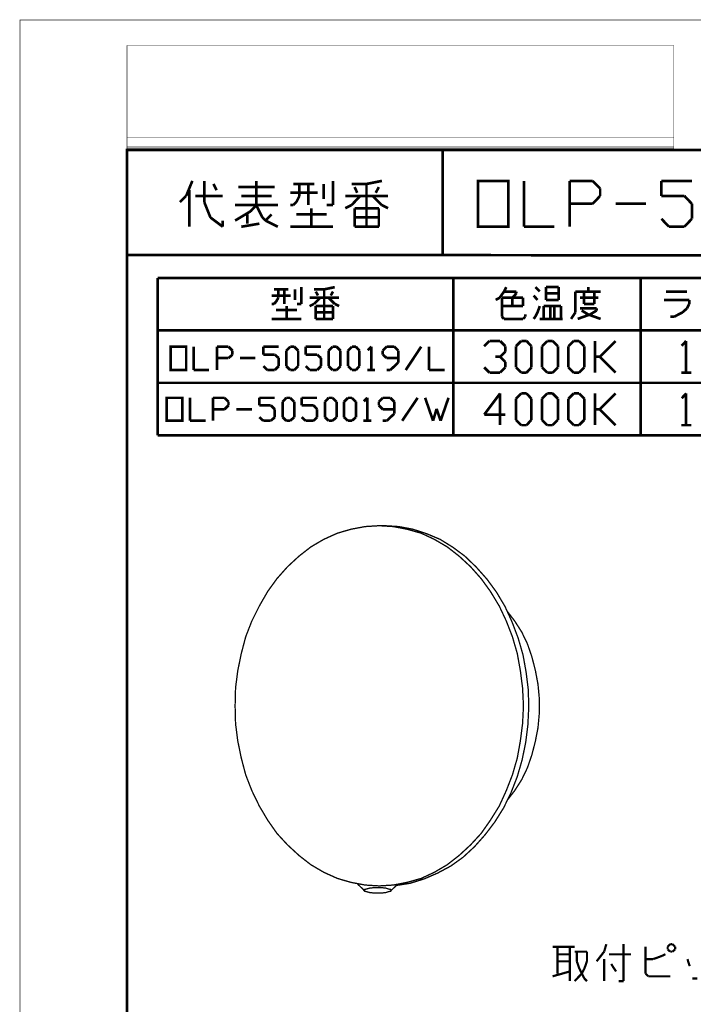
# Model space of a CAD drawing. Extents: x 3 to 207, y 7 to 290.
# Drawn here: x 3 to 68, y 196 to 290 of the extents above; entities that cross this region are included whole.
import ezdxf

# ---------------------------------------------------------------- set-up
doc = ezdxf.new("R2010")
doc.units = 0
doc.layers.add('LAYER_1', color=7, linetype='CONTINUOUS')

# ---------------------------------------------------------------- blocks, each defined once
blk = doc.blocks.new('AIGNBL01010002')
at = {"layer": 'LAYER_1', "const_width": 0.05}
blk.add_lwpolyline([(3.175, 6.7169), (206.756, 6.7169), (206.756, 290.2656), (3.175, 290.2656)], close=True, dxfattribs=at)
at = {"layer": 'LAYER_1', "const_width": 0.2117}
for points in [[(56.4303, 201.2809), (54.3137, 201.2809)], [(54.7793, 201.2809), (54.7793, 198.6986)], [(54.7793, 200.5612), (55.9647, 200.5612)], [(56.642, 199.8839), (56.642, 200.8152)], [(55.9647, 199.8839), (54.7793, 199.8839)], [(56.896, 199.1642), (56.642, 199.8839)], [(57.6157, 199.8839), (57.3617, 199.1642)], [(54.3137, 198.4446), (55.9647, 198.9102)], [(57.1077, 198.6986), (56.4303, 197.9789)], [(57.3617, 198.2329), (56.896, 199.1642)], [(57.3617, 199.1642), (57.1077, 198.6986)], [(57.6157, 197.9789), (57.3617, 198.2329)]]:
    blk.add_lwpolyline(points, dxfattribs=at)
blk = doc.blocks.new('AIGNBL01010003')
at = {"layer": 'LAYER_1', "const_width": 0.05}
blk.add_lwpolyline([(3.175, 6.7169), (206.756, 6.7169), (206.756, 290.2656), (3.175, 290.2656)], close=True, dxfattribs=at)
at = {"layer": 'LAYER_1', "const_width": 0.2117}
for points in [[(55.9647, 197.9789), (55.9647, 201.2809)], [(59.2667, 200.8152), (59.4783, 201.5349)], [(61.1293, 197.9789), (61.1293, 201.5349)], [(63.246, 198.6986), (63.246, 201.2809)], [(65.6167, 201.5349), (65.3627, 201.2809)], [(65.3627, 201.2809), (65.3627, 201.0269)], [(65.8283, 201.5349), (65.6167, 201.5349)], [(66.0823, 201.2809), (65.8283, 201.5349)], [(66.0823, 201.0269), (66.0823, 201.2809)], [(56.4303, 200.8152), (57.6157, 200.8152)], [(57.6157, 200.8152), (57.6157, 199.8839)], [(58.547, 199.8839), (59.2667, 200.8152)], [(61.849, 200.5612), (59.7323, 200.5612)], [(63.9657, 200.0956), (64.6853, 200.3495)], [(64.6853, 200.3495), (65.151, 200.5612)], [(65.3627, 201.0269), (65.6167, 200.8152)], [(65.6167, 200.8152), (65.8283, 200.8152)], [(65.8283, 200.8152), (66.0823, 201.0269)], [(59.2667, 197.9789), (59.2667, 200.0956)], [(60.4097, 198.9102), (59.944, 199.6299)], [(63.246, 200.0956), (63.9657, 200.0956)], [(67.4793, 199.4182), (67.2677, 200.0956)], [(63.5, 198.4446), (63.246, 198.6986)], [(65.6167, 198.4446), (63.5, 198.4446)], [(60.6637, 197.9789), (61.1293, 197.9789)], [(67.7333, 198.2329), (68.199, 198.2329)]]:
    blk.add_lwpolyline(points, dxfattribs=at)
blk = doc.blocks.new('AIGNBL01010008')
at = {"layer": 'LAYER_1', "const_width": 0.05}
blk.add_lwpolyline([(3.175, 6.7169), (206.756, 6.7169), (206.756, 290.2656), (3.175, 290.2656)], close=True, dxfattribs=at)
blk = doc.blocks.new('AIGNBL01010009')
at = {"layer": 'LAYER_1', "const_width": 0.05}
blk.add_lwpolyline([(3.175, 6.7169), (206.756, 6.7169), (206.756, 290.2656), (3.175, 290.2656)], close=True, dxfattribs=at)
blk = doc.blocks.new('AIGNBL0101000A')
at = {"layer": 'LAYER_1', "const_width": 0.05}
blk.add_lwpolyline([(3.175, 6.7169), (206.756, 6.7169), (206.756, 290.2656), (3.175, 290.2656)], close=True, dxfattribs=at)
blk = doc.blocks.new('AIGNBL0101000B')
at = {"layer": 'LAYER_1', "const_width": 0.05}
blk.add_lwpolyline([(3.175, 6.7169), (206.756, 6.7169), (206.756, 290.2656), (3.175, 290.2656)], close=True, dxfattribs=at)
blk = doc.blocks.new('AIGNBL01010011')
at = {"layer": 'LAYER_1', "const_width": 0.05}
blk.add_lwpolyline([(3.175, 6.7169), (206.756, 6.7169), (206.756, 290.2656), (3.175, 290.2656)], close=True, dxfattribs=at)
blk = doc.blocks.new('AIGNBL01010013')
at = {"layer": 'LAYER_1', "const_width": 0.05}
blk.add_lwpolyline([(3.175, 6.7169), (206.756, 6.7169), (206.756, 290.2656), (3.175, 290.2656)], close=True, dxfattribs=at)
at = {"layer": 'LAYER_1', "const_width": 0.254}
blk.add_lwpolyline([(13.462, 277.7772), (200.2367, 277.7772), (200.2367, 15.3106), (13.462, 15.3106), (13.462, 277.7772)], dxfattribs=at)
blk = doc.blocks.new('AIGNBL01010014')
at = {"layer": 'LAYER_1', "const_width": 0.05}
blk.add_lwpolyline([(3.175, 6.7169), (206.756, 6.7169), (206.756, 290.2656), (3.175, 290.2656)], close=True, dxfattribs=at)
blk = doc.blocks.new('AIGNBL01010015')
at = {"layer": 'LAYER_1', "const_width": 0.05}
blk.add_lwpolyline([(3.175, 6.7169), (206.756, 6.7169), (206.756, 290.2656), (3.175, 290.2656)], close=True, dxfattribs=at)
blk = doc.blocks.new('AIGNBL01010019')
at = {"layer": 'LAYER_1', "const_width": 0.05}
blk.add_lwpolyline([(3.175, 6.7169), (206.756, 6.7169), (206.756, 290.2656), (3.175, 290.2656)], close=True, dxfattribs=at)
blk = doc.blocks.new('AIGNBL0101001A')
at = {"layer": 'LAYER_1', "const_width": 0.05}
blk.add_lwpolyline([(3.175, 6.7169), (206.756, 6.7169), (206.756, 290.2656), (3.175, 290.2656)], close=True, dxfattribs=at)
blk = doc.blocks.new('AIGNBL0101001B')
at = {"layer": 'LAYER_1', "const_width": 0.05}
blk.add_lwpolyline([(3.175, 6.7169), (206.756, 6.7169), (206.756, 290.2656), (3.175, 290.2656)], close=True, dxfattribs=at)
blk = doc.blocks.new('AIGNBL0101001C')
at = {"layer": 'LAYER_1', "const_width": 0.05}
blk.add_lwpolyline([(3.175, 6.7169), (206.756, 6.7169), (206.756, 290.2656), (3.175, 290.2656)], close=True, dxfattribs=at)
blk = doc.blocks.new('AIGNBL0101001D')
at = {"layer": 'LAYER_1', "const_width": 0.05}
blk.add_lwpolyline([(3.175, 6.7169), (206.756, 6.7169), (206.756, 290.2656), (3.175, 290.2656)], close=True, dxfattribs=at)
blk = doc.blocks.new('AIGNBL0101001E')
at = {"layer": 'LAYER_1', "const_width": 0.05}
blk.add_lwpolyline([(3.175, 6.7169), (206.756, 6.7169), (206.756, 290.2656), (3.175, 290.2656)], close=True, dxfattribs=at)
blk = doc.blocks.new('AIGNBL0101001F')
at = {"layer": 'LAYER_1', "const_width": 0.05}
blk.add_lwpolyline([(3.175, 6.7169), (206.756, 6.7169), (206.756, 290.2656), (3.175, 290.2656)], close=True, dxfattribs=at)
blk = doc.blocks.new('AIGNBL01010020')
at = {"layer": 'LAYER_1', "const_width": 0.05}
blk.add_lwpolyline([(3.175, 6.7169), (206.756, 6.7169), (206.756, 290.2656), (3.175, 290.2656)], close=True, dxfattribs=at)
blk = doc.blocks.new('AIGNBL01010021')
at = {"layer": 'LAYER_1', "const_width": 0.05}
blk.add_lwpolyline([(3.175, 6.7169), (206.756, 6.7169), (206.756, 290.2656), (3.175, 290.2656)], close=True, dxfattribs=at)
blk = doc.blocks.new('AIGNBL01010022')
at = {"layer": 'LAYER_1', "const_width": 0.05}
blk.add_lwpolyline([(3.175, 6.7169), (206.756, 6.7169), (206.756, 290.2656), (3.175, 290.2656)], close=True, dxfattribs=at)
blk = doc.blocks.new('AIGNBL01010023')
at = {"layer": 'LAYER_1', "const_width": 0.05}
blk.add_lwpolyline([(3.175, 6.7169), (206.756, 6.7169), (206.756, 290.2656), (3.175, 290.2656)], close=True, dxfattribs=at)
blk = doc.blocks.new('AIGNBL01010024')
at = {"layer": 'LAYER_1', "const_width": 0.05}
blk.add_lwpolyline([(3.175, 6.7169), (206.756, 6.7169), (206.756, 290.2656), (3.175, 290.2656)], close=True, dxfattribs=at)
blk = doc.blocks.new('AIGNBL01010025')
at = {"layer": 'LAYER_1', "const_width": 0.05}
blk.add_lwpolyline([(3.175, 6.7169), (206.756, 6.7169), (206.756, 290.2656), (3.175, 290.2656)], close=True, dxfattribs=at)
blk = doc.blocks.new('AIGNBL01010026')
at = {"layer": 'LAYER_1', "const_width": 0.05}
blk.add_lwpolyline([(3.175, 6.7169), (206.756, 6.7169), (206.756, 290.2656), (3.175, 290.2656)], close=True, dxfattribs=at)
blk = doc.blocks.new('AIGNBL01010027')
at = {"layer": 'LAYER_1', "const_width": 0.05}
blk.add_lwpolyline([(3.175, 6.7169), (206.756, 6.7169), (206.756, 290.2656), (3.175, 290.2656)], close=True, dxfattribs=at)
blk = doc.blocks.new('AIGNBL01010028')
at = {"layer": 'LAYER_1', "const_width": 0.05}
blk.add_lwpolyline([(3.175, 6.7169), (206.756, 6.7169), (206.756, 290.2656), (3.175, 290.2656)], close=True, dxfattribs=at)
blk = doc.blocks.new('AIGNBL01010029')
at = {"layer": 'LAYER_1', "const_width": 0.05}
blk.add_lwpolyline([(3.175, 6.7169), (206.756, 6.7169), (206.756, 290.2656), (3.175, 290.2656)], close=True, dxfattribs=at)
blk = doc.blocks.new('AIGNBL0101002A')
at = {"layer": 'LAYER_1', "const_width": 0.05}
blk.add_lwpolyline([(3.175, 6.7169), (206.756, 6.7169), (206.756, 290.2656), (3.175, 290.2656)], close=True, dxfattribs=at)
blk = doc.blocks.new('AIGNBL0101002B')
at = {"layer": 'LAYER_1', "const_width": 0.05}
blk.add_lwpolyline([(3.175, 6.7169), (206.756, 6.7169), (206.756, 290.2656), (3.175, 290.2656)], close=True, dxfattribs=at)
blk = doc.blocks.new('AIGNBL0101002C')
at = {"layer": 'LAYER_1', "const_width": 0.05}
blk.add_lwpolyline([(3.175, 6.7169), (206.756, 6.7169), (206.756, 290.2656), (3.175, 290.2656)], close=True, dxfattribs=at)
at = {"layer": 'LAYER_1', "const_width": 0.254}
for points in [[(43.7727, 277.7772), (43.7727, 267.6595)], [(19.1347, 273.3745), (19.7273, 274.8139)], [(20.8703, 272.7819), (20.8703, 274.8139)], [(21.7593, 274.5175), (22.0557, 273.9249)], [(24.13, 274.2212), (27.6437, 274.2212)], [(25.8657, 272.4856), (25.8657, 274.8139)], [(29.4217, 274.5175), (31.4537, 274.5175)], [(30.0143, 273.3745), (30.0143, 274.5175)], [(30.861, 272.4856), (30.861, 274.5175)], [(32.3427, 274.5175), (32.3427, 273.0782)], [(33.2317, 272.4856), (33.2317, 274.8139)], [(35.0097, 274.5175), (36.449, 274.5175)], [(35.56, 273.6709), (35.306, 274.2212)], [(36.449, 274.5175), (37.9307, 274.8139)], [(36.449, 274.5175), (36.449, 270.4112)], [(37.338, 273.6709), (37.6343, 274.2212)], [(47.1593, 274.8139), (50.0803, 274.8139), (50.0803, 270.4112), (47.1593, 270.4112), (47.1593, 274.8139)], [(51.562, 274.8139), (51.562, 270.4112)], [(55.9647, 274.8139), (58.166, 274.8139)], [(55.9647, 270.4112), (55.9647, 274.8139)], [(58.166, 274.8139), (58.8857, 274.0942)], [(58.8857, 274.0942), (58.8857, 273.3745)], [(64.77, 274.8139), (67.691, 274.8139)], [(64.77, 273.3745), (64.77, 274.8139)], [(18.542, 272.7819), (19.1347, 273.3745)], [(19.431, 270.4112), (19.431, 273.9249)], [(20.0237, 273.3745), (22.6483, 273.3745)], [(27.3473, 273.3745), (24.4263, 273.3745)], [(29.1253, 273.6709), (31.75, 273.6709)], [(29.718, 272.7819), (30.0143, 273.3745)], [(34.417, 273.3745), (38.5233, 273.3745)], [(35.0097, 272.4856), (35.8563, 273.3745)], [(37.9307, 272.4856), (37.0417, 273.3745)], [(58.8857, 273.3745), (58.166, 272.6126)], [(66.9713, 273.3745), (64.77, 273.3745)], [(67.691, 272.6126), (66.9713, 273.3745)], [(21.463, 271.3002), (20.8703, 272.7819)], [(23.8337, 272.4856), (27.94, 272.4856)], [(25.8657, 272.4856), (25.3153, 271.8929)], [(26.4583, 271.3002), (25.8657, 272.4856)], [(29.1253, 272.4856), (29.4217, 272.4856)], [(29.4217, 272.4856), (29.718, 272.7819)], [(31.1573, 270.4112), (31.1573, 272.1892)], [(32.639, 272.4856), (33.2317, 272.4856)], [(34.417, 272.1892), (35.0097, 272.4856)], [(35.306, 272.1892), (37.592, 272.1892)], [(35.306, 270.4112), (35.306, 272.1892)], [(37.592, 272.1892), (37.6343, 272.1892)], [(37.6343, 272.1892), (37.6343, 270.4112)], [(38.5233, 272.1892), (37.9307, 272.4856)], [(58.166, 272.6126), (55.9647, 272.6126)], [(60.3673, 272.6126), (63.2883, 272.6126)], [(67.691, 271.1732), (67.691, 272.6126)], [(22.6483, 270.4112), (21.463, 271.3002)], [(25.3153, 271.8929), (23.8337, 271.0039)], [(25.019, 270.7076), (25.019, 271.5966)], [(26.7547, 271.0039), (26.4583, 271.3002)], [(26.7547, 271.0039), (27.3473, 271.5966)], [(29.718, 271.5966), (32.639, 271.5966)], [(35.306, 271.3002), (37.592, 271.3002)], [(37.592, 271.3002), (37.6343, 271.3002)], [(22.6483, 271.0039), (22.6483, 270.4112)], [(26.162, 270.7076), (24.4263, 270.4112)], [(27.94, 270.4112), (26.7547, 271.0039)], [(29.1253, 270.4112), (33.2317, 270.4112)], [(36.449, 270.4112), (35.306, 270.4112)], [(37.6343, 270.4112), (36.449, 270.4112)], [(51.562, 270.4112), (54.483, 270.4112)], [(64.77, 271.1732), (65.4897, 270.4112)], [(65.4897, 270.4112), (66.9713, 270.4112)], [(66.9713, 270.4112), (67.691, 271.1732)], [(13.462, 267.7019), (94.234, 267.6595)]]:
    blk.add_lwpolyline(points, dxfattribs=at)
blk = doc.blocks.new('AIGNBL0101002D')
at = {"layer": 'LAYER_1', "const_width": 0.05}
blk.add_lwpolyline([(3.175, 6.7169), (206.756, 6.7169), (206.756, 290.2656), (3.175, 290.2656)], close=True, dxfattribs=at)
blk = doc.blocks.new('AIGNBL0101002E')
at = {"layer": 'LAYER_1', "const_width": 0.05}
blk.add_lwpolyline([(3.175, 6.7169), (206.756, 6.7169), (206.756, 290.2656), (3.175, 290.2656)], close=True, dxfattribs=at)
blk = doc.blocks.new('AIGNBL01010031')
at = {"layer": 'LAYER_1', "const_width": 0.05}
blk.add_lwpolyline([(3.175, 6.7169), (206.756, 6.7169), (206.756, 290.2656), (3.175, 290.2656)], close=True, dxfattribs=at)
blk = doc.blocks.new('AIGNBL01010032')
at = {"layer": 'LAYER_1', "const_width": 0.05}
blk.add_lwpolyline([(3.175, 6.7169), (206.756, 6.7169), (206.756, 290.2656), (3.175, 290.2656)], close=True, dxfattribs=at)
blk = doc.blocks.new('AIGNBL01010036')
at = {"layer": 'LAYER_1', "const_width": 0.05}
blk.add_lwpolyline([(3.175, 6.7169), (206.756, 6.7169), (206.756, 290.2656), (3.175, 290.2656)], close=True, dxfattribs=at)
blk = doc.blocks.new('AIGNBL01010037')
at = {"layer": 'LAYER_1', "const_width": 0.05}
blk.add_lwpolyline([(3.175, 6.7169), (206.756, 6.7169), (206.756, 290.2656), (3.175, 290.2656)], close=True, dxfattribs=at)
blk = doc.blocks.new('AIGNBL01010038')
at = {"layer": 'LAYER_1', "const_width": 0.05}
blk.add_lwpolyline([(3.175, 6.7169), (206.756, 6.7169), (206.756, 290.2656), (3.175, 290.2656)], close=True, dxfattribs=at)
blk = doc.blocks.new('AIGNBL01010039')
at = {"layer": 'LAYER_1', "const_width": 0.05}
blk.add_lwpolyline([(3.175, 6.7169), (206.756, 6.7169), (206.756, 290.2656), (3.175, 290.2656)], close=True, dxfattribs=at)
blk = doc.blocks.new('AIGNBL0101003A')
at = {"layer": 'LAYER_1', "const_width": 0.05}
blk.add_lwpolyline([(3.175, 6.7169), (206.756, 6.7169), (206.756, 290.2656), (3.175, 290.2656)], close=True, dxfattribs=at)
blk = doc.blocks.new('AIGNBL0101003B')
at = {"layer": 'LAYER_1', "const_width": 0.05}
blk.add_lwpolyline([(3.175, 6.7169), (206.756, 6.7169), (206.756, 290.2656), (3.175, 290.2656)], close=True, dxfattribs=at)
blk = doc.blocks.new('AIGNBL0101003C')
at = {"layer": 'LAYER_1', "const_width": 0.05}
blk.add_lwpolyline([(3.175, 6.7169), (206.756, 6.7169), (206.756, 290.2656), (3.175, 290.2656)], close=True, dxfattribs=at)
at = {"layer": 'LAYER_1', "const_width": 0.254}
for points in [[(30.1837, 263.0029), (30.1837, 264.6116)], [(32.385, 264.3999), (33.401, 264.6116)], [(49.657, 264.1882), (49.8687, 264.6116)], [(53.086, 264.1882), (52.6627, 264.6116)], [(53.6787, 264.6116), (53.6787, 264.0189)], [(54.9063, 264.6116), (53.6787, 264.6116)], [(54.9063, 263.3839), (54.9063, 264.6116)], [(57.7427, 264.1882), (57.7427, 264.6116)], [(27.3473, 263.8072), (29.1677, 263.8072)], [(27.559, 264.3999), (28.956, 264.3999)], [(27.9823, 263.5956), (27.9823, 264.3999)], [(28.575, 263.0029), (28.575, 264.3999)], [(29.591, 264.3999), (29.591, 263.3839)], [(31.4113, 264.3999), (32.385, 264.3999)], [(31.7923, 263.8072), (31.5807, 264.1882)], [(32.385, 264.3999), (32.385, 261.5636)], [(33.02, 263.8072), (33.2317, 264.1882)], [(49.2337, 263.5956), (49.657, 264.1882)], [(50.8423, 264.1882), (49.657, 264.1882)], [(50.4613, 263.5956), (50.8423, 264.0189)], [(50.8423, 264.0189), (50.8423, 264.1882)], [(52.8743, 263.3839), (52.4933, 263.8072)], [(53.6787, 264.0189), (53.6787, 263.3839)], [(54.9063, 264.0189), (53.6787, 264.0189)], [(56.515, 264.1882), (58.928, 264.1882)], [(57.3193, 264.1882), (57.3193, 263.0029)], [(58.3353, 263.0029), (58.3353, 264.1882)], [(27.3473, 263.0029), (27.559, 263.0029)], [(27.559, 263.0029), (27.7707, 263.2146)], [(27.7707, 263.2146), (27.9823, 263.5956)], [(28.7867, 261.5636), (28.7867, 262.7912)], [(29.7603, 263.0029), (30.1837, 263.0029)], [(30.988, 263.5956), (33.8243, 263.5956)], [(30.988, 262.7912), (31.4113, 263.0029)], [(31.4113, 263.0029), (32.004, 263.5956)], [(31.5807, 262.7912), (33.1893, 262.7912)], [(31.5807, 261.5636), (31.5807, 262.7912)], [(33.401, 263.0029), (32.8083, 263.5956)], [(33.1893, 262.7912), (33.2317, 262.7912)], [(33.2317, 262.7912), (33.2317, 261.5636)], [(33.8243, 262.7912), (33.401, 263.0029)], [(48.8527, 263.3839), (49.2337, 263.5956)], [(49.4453, 263.5956), (49.4453, 261.7752)], [(51.4773, 263.5956), (49.4453, 263.5956)], [(49.4453, 262.7912), (51.4773, 262.7912)], [(50.4613, 262.7912), (50.4613, 263.5956)], [(51.4773, 262.7912), (51.4773, 263.5956)], [(52.8743, 262.1986), (53.086, 262.7912)], [(53.467, 262.7912), (53.467, 261.5636)], [(55.118, 262.7912), (53.467, 262.7912)], [(53.6787, 263.3839), (54.9063, 263.3839)], [(54.102, 261.5636), (54.102, 262.7912)], [(54.483, 262.7912), (54.483, 261.5636)], [(55.118, 262.7489), (55.118, 262.7912)], [(55.118, 261.5636), (55.118, 262.7489)], [(58.7163, 263.5956), (56.9383, 263.5956)], [(57.3193, 263.0029), (58.3353, 263.0029)], [(27.7707, 262.4102), (29.7603, 262.4102)], [(31.5807, 262.1986), (33.1893, 262.1986)], [(33.1893, 262.1986), (33.2317, 262.1986)], [(49.4453, 261.7752), (49.657, 261.5636)], [(51.4773, 261.5636), (51.689, 261.7752)], [(51.689, 261.7752), (51.689, 261.9869)], [(52.4933, 261.5636), (52.6627, 261.7752)], [(52.6627, 261.7752), (52.8743, 262.1986)], [(56.7267, 261.5636), (57.912, 261.9869)], [(58.547, 262.5796), (56.9383, 262.5796)], [(57.7427, 261.9869), (57.1077, 262.3679)], [(58.928, 261.5636), (57.7427, 261.9869)], [(57.912, 261.9869), (58.547, 262.3679)], [(58.547, 262.3679), (58.547, 262.5796)], [(27.3473, 261.5636), (30.1837, 261.5636)], [(32.385, 261.5636), (31.5807, 261.5636)], [(33.2317, 261.5636), (32.385, 261.5636)], [(49.657, 261.5636), (51.4773, 261.5636)], [(53.086, 261.5636), (55.2873, 261.5636)]]:
    blk.add_lwpolyline(points, dxfattribs=at)
blk = doc.blocks.new('AIGNBL01010041')
at = {"layer": 'LAYER_1', "const_width": 0.05}
blk.add_lwpolyline([(3.175, 6.7169), (206.756, 6.7169), (206.756, 290.2656), (3.175, 290.2656)], close=True, dxfattribs=at)
at = {"layer": 'LAYER_1'}
for points, const_width in [([(16.383, 265.5005), (16.383, 250.3876)], 0.254), ([(111.5907, 265.5005), (16.383, 265.5005)], 0.254), ([(44.7887, 265.5005), (44.7887, 250.3876)], 0.254), ([(56.515, 262.1986), (56.515, 264.1882)], 0.254), ([(56.0917, 261.5636), (56.515, 262.1986)], 0.254), ([(111.5907, 260.4629), (16.383, 260.4629)], 0.254), ([(17.653, 258.8966), (19.1347, 258.8966), (19.1347, 256.6529), (17.653, 256.6529), (17.653, 258.8966)], 0.254), ([(19.8543, 258.8966), (19.8543, 256.6529)], 0.254), ([(22.098, 258.8966), (23.1987, 258.8966)], 0.254), ([(22.098, 256.6529), (22.098, 258.8966)], 0.254), ([(23.1987, 258.8966), (23.5797, 258.5156)], 0.254), ([(26.543, 258.8966), (28.0247, 258.8966)], 0.254), ([(26.543, 258.1345), (26.543, 258.8966)], 0.254), ([(28.7443, 258.5156), (29.1253, 258.8966)], 0.254), ([(29.1253, 258.8966), (29.5063, 258.8966)], 0.254), ([(29.5063, 258.8966), (29.8873, 258.5156)], 0.254), ([(30.607, 258.8966), (32.0887, 258.8966)], 0.254), ([(30.607, 258.1345), (30.607, 258.8966)], 0.254), ([(32.8083, 258.5156), (33.1893, 258.8966)], 0.254), ([(33.1893, 258.8966), (33.5703, 258.8966)], 0.254), ([(33.5703, 258.8966), (33.9513, 258.5156)], 0.254), ([(34.671, 258.5156), (35.052, 258.8966)], 0.254), ([(35.052, 258.8966), (35.433, 258.8966)], 0.254), ([(35.433, 258.8966), (35.7717, 258.5156)], 0.254), ([(36.9147, 258.8966), (36.576, 258.5579)], 0.254), ([(36.9147, 258.8966), (36.9147, 256.6529)], 0.254), ([(38.3963, 258.8966), (38.0153, 258.5156)], 0.254), ([(39.116, 258.8966), (38.3963, 258.8966)], 0.254), ([(39.497, 258.5156), (39.116, 258.8966)], 0.254), ([(41.6983, 258.8966), (40.2167, 256.6529)], 0.254), ([(42.4603, 258.8966), (42.4603, 256.6529)], 0.254), ([(48.26, 259.4469), (47.752, 258.9389)], 0.254), ([(49.276, 259.4469), (48.26, 259.4469)], 0.254), ([(49.784, 258.9389), (49.276, 259.4469)], 0.254), ([(49.784, 258.4309), (49.784, 258.9389)], 0.254), ([(50.8, 258.9389), (51.308, 259.4469)], 0.254), ([(50.8, 256.9069), (50.8, 258.9389)], 0.254), ([(51.308, 259.4469), (51.816, 259.4469)], 0.254), ([(51.816, 259.4469), (52.2817, 258.9389)], 0.254), ([(52.2817, 258.9389), (52.2817, 256.9069)], 0.254), ([(53.2977, 258.9389), (53.8057, 259.4469)], 0.254), ([(53.2977, 256.9069), (53.2977, 258.9389)], 0.254), ([(53.8057, 259.4469), (54.3137, 259.4469)], 0.254), ([(54.3137, 259.4469), (54.8217, 258.9389)], 0.254), ([(54.8217, 258.9389), (54.8217, 256.9069)], 0.254), ([(55.8377, 258.9389), (56.3457, 259.4469)], 0.254), ([(55.8377, 256.9069), (55.8377, 258.9389)], 0.254), ([(56.3457, 259.4469), (56.8537, 259.4469)], 0.254), ([(56.8537, 259.4469), (57.3617, 258.9389)], 0.254), ([(57.3617, 258.9389), (57.3617, 256.9069)], 0.254), ([(58.3777, 259.4469), (58.3777, 256.3989)], 0.254), ([(60.3673, 259.4469), (58.8433, 257.9229)], 0.254), ([(23.5797, 258.1345), (23.1987, 257.7959)], 0.254), ([(23.5797, 258.5156), (23.5797, 258.1345)], 0.254), ([(27.6437, 258.1345), (26.543, 258.1345)], 0.254), ([(28.0247, 257.7959), (27.6437, 258.1345)], 0.254), ([(28.7443, 257.0339), (28.7443, 258.5156)], 0.254), ([(29.8873, 258.5156), (29.8873, 257.0339)], 0.254), ([(31.7077, 258.1345), (30.607, 258.1345)], 0.254), ([(32.0887, 257.7959), (31.7077, 258.1345)], 0.254), ([(32.8083, 257.0339), (32.8083, 258.5156)], 0.254), ([(33.9513, 258.5156), (33.9513, 257.0339)], 0.254), ([(34.671, 257.0339), (34.671, 258.5156)], 0.254), ([(35.7717, 258.5156), (35.7717, 257.0339)], 0.254), ([(38.0153, 258.5156), (38.0153, 258.1345)], 0.254), ([(38.0153, 258.1345), (38.3963, 257.7959)], 0.254), ([(39.497, 257.3726), (39.497, 258.5156)], 0.254), ([(49.276, 257.9229), (49.784, 258.4309)], 0.254), ([(23.1987, 257.7959), (22.098, 257.7959)], 0.254), ([(24.2993, 257.7959), (25.781, 257.7959)], 0.254), ([(26.543, 257.0339), (26.924, 256.6529)], 0.254), ([(27.6437, 256.6529), (28.0247, 257.0339)], 0.254), ([(28.0247, 257.0339), (28.0247, 257.7959)], 0.254), ([(29.1253, 256.6529), (28.7443, 257.0339)], 0.254), ([(29.8873, 257.0339), (29.5063, 256.6529)], 0.254), ([(30.607, 257.0339), (30.988, 256.6529)], 0.254), ([(31.7077, 256.6529), (32.0887, 257.0339)], 0.254), ([(32.0887, 257.0339), (32.0887, 257.7959)], 0.254), ([(33.1893, 256.6529), (32.8083, 257.0339)], 0.254), ([(33.9513, 257.0339), (33.5703, 256.6529)], 0.254), ([(35.052, 256.6529), (34.671, 257.0339)], 0.254), ([(35.7717, 257.0339), (35.433, 256.6529)], 0.254), ([(38.3963, 257.7959), (39.497, 257.7959)], 0.254), ([(38.735, 256.6529), (39.497, 257.3726)], 0.254), ([(49.276, 257.9229), (48.8103, 257.9229)], 0.254), ([(49.784, 257.4149), (49.276, 257.9229)], 0.254), ([(49.784, 256.9069), (49.784, 257.4149)], 0.254), ([(58.3777, 257.9229), (58.8433, 257.9229)], 0.254), ([(58.8433, 257.9229), (60.3673, 256.3989)], 0.254), ([(19.8543, 256.6529), (21.336, 256.6529)], 0.254), ([(26.924, 256.6529), (27.6437, 256.6529)], 0.254), ([(29.5063, 256.6529), (29.1253, 256.6529)], 0.254), ([(30.988, 256.6529), (31.7077, 256.6529)], 0.254), ([(33.5703, 256.6529), (33.1893, 256.6529)], 0.254), ([(35.433, 256.6529), (35.052, 256.6529)], 0.254), ([(36.5337, 256.6529), (37.2533, 256.6529)], 0.254), ([(38.3963, 256.6529), (38.735, 256.6529)], 0.254), ([(42.4603, 256.6529), (43.942, 256.6529)], 0.254), ([(47.752, 256.9069), (48.26, 256.3989)], 0.254), ([(48.26, 256.3989), (49.276, 256.3989)], 0.254), ([(49.276, 256.3989), (49.784, 256.9069)], 0.254), ([(51.308, 256.3989), (50.8, 256.9069)], 0.254), ([(51.816, 256.3989), (51.308, 256.3989)], 0.254), ([(52.2817, 256.9069), (51.816, 256.3989)], 0.254), ([(53.8057, 256.3989), (53.2977, 256.9069)], 0.254), ([(54.3137, 256.3989), (53.8057, 256.3989)], 0.254), ([(54.8217, 256.9069), (54.3137, 256.3989)], 0.254), ([(56.3457, 256.3989), (55.8377, 256.9069)], 0.254), ([(56.8537, 256.3989), (56.3457, 256.3989)], 0.254), ([(57.3617, 256.9069), (56.8537, 256.3989)], 0.254), ([(111.5907, 255.4252), (16.383, 255.4252)], 0.254), ([(49.276, 254.4092), (47.752, 252.3772)], 0.254), ([(49.276, 251.3612), (49.276, 254.4092)], 0.254), ([(50.8, 253.9012), (51.308, 254.4092)], 0.254), ([(51.308, 254.4092), (51.816, 254.4092)], 0.254), ([(51.816, 254.4092), (52.2817, 253.9012)], 0.254), ([(53.2977, 253.9012), (53.8057, 254.4092)], 0.254), ([(53.8057, 254.4092), (54.3137, 254.4092)], 0.254), ([(54.3137, 254.4092), (54.8217, 253.9012)], 0.254), ([(55.8377, 253.9012), (56.3457, 254.4092)], 0.254), ([(56.3457, 254.4092), (56.8537, 254.4092)], 0.254), ([(56.8537, 254.4092), (57.3617, 253.9012)], 0.254), ([(58.3777, 254.4092), (58.3777, 251.3612)], 0.254), ([(60.3673, 254.4092), (58.8433, 252.8852)], 0.254), ([(50.8, 251.8692), (50.8, 253.9012)], 0.254), ([(52.2817, 253.9012), (52.2817, 251.8692)], 0.254), ([(53.2977, 251.8692), (53.2977, 253.9012)], 0.254), ([(54.8217, 253.9012), (54.8217, 251.8692)], 0.254), ([(55.8377, 251.8692), (55.8377, 253.9012)], 0.254), ([(57.3617, 253.9012), (57.3617, 251.8692)], 0.254), ([(47.752, 252.3772), (49.784, 252.3772)], 0.254), ([(58.3777, 252.8852), (58.8433, 252.8852)], 0.254), ([(58.8433, 252.8852), (60.3673, 251.3612)], 0.254), ([(51.308, 251.3612), (50.8, 251.8692)], 0.254), ([(51.816, 251.3612), (51.308, 251.3612)], 0.254), ([(52.2817, 251.8692), (51.816, 251.3612)], 0.254), ([(53.8057, 251.3612), (53.2977, 251.8692)], 0.254), ([(54.3137, 251.3612), (53.8057, 251.3612)], 0.254), ([(54.8217, 251.8692), (54.3137, 251.3612)], 0.254), ([(56.3457, 251.3612), (55.8377, 251.8692)], 0.254), ([(56.8537, 251.3612), (56.3457, 251.3612)], 0.254), ([(57.3617, 251.8692), (56.8537, 251.3612)], 0.254), ([(111.5907, 250.3876), (16.383, 250.3876)], 0.254), ([(37.6767, 241.7092), (36.322, 241.6245), (34.9673, 241.3706), (33.655, 240.9896), (32.3427, 240.3969), (31.115, 239.6772), (29.972, 238.7882), (28.8713, 237.7722), (27.8553, 236.6292), (26.9663, 235.4016), (26.162, 234.0046), (25.4423, 232.5653), (24.8497, 231.0412), (24.4263, 229.4326), (24.0877, 227.7816), (23.876, 226.1306), (23.8337, 224.3949), (23.876, 222.7016), (24.0877, 221.0505), (24.4263, 219.3995), (24.8497, 217.7909), (25.4423, 216.2669), (26.162, 214.7852), (26.9663, 213.4306), (27.8553, 212.1606), (28.8713, 211.0599), (29.972, 210.0439), (31.115, 209.1549), (32.3427, 208.4352), (33.655, 207.8425), (34.9673, 207.4616), (36.322, 207.2076), (37.6767, 207.1229), (39.0313, 207.2076), (40.3437, 207.4616), (41.6983, 207.8425), (42.9683, 208.4352), (44.196, 209.1549), (45.339, 210.0439), (46.4397, 211.0599), (47.4557, 212.1606), (48.3447, 213.4306), (49.1913, 214.7852), (49.8687, 216.2669), (50.4613, 217.7909), (50.927, 219.3995), (51.2233, 221.0505), (51.435, 222.7016), (51.5197, 224.3949), (51.435, 226.1306), (51.2233, 227.7816), (50.927, 229.4326), (50.4613, 231.0412), (49.8687, 232.5653), (49.1913, 234.0046), (48.3447, 235.4016), (47.4557, 236.6292), (46.4397, 237.7722), (45.339, 238.7882), (44.196, 239.6772), (42.9683, 240.3969), (41.6983, 240.9896), (40.3437, 241.3706), (39.0313, 241.6245), (37.6767, 241.7092)], 0.127), ([(38.1847, 241.7092), (37.6767, 241.7092)], 0.127), ([(39.2853, 207.1652), (40.64, 207.3769), (41.9947, 207.8002), (43.2647, 208.3505), (44.5347, 209.0279), (45.72, 209.8745), (46.8207, 210.8906), (47.8367, 212.0335), (48.768, 213.2612), (49.6147, 214.6159), (50.3343, 216.0976), (50.927, 217.6216), (51.3927, 219.2302), (51.7313, 220.8812), (51.943, 222.5745), (52.0277, 224.2679), (51.9853, 225.9612), (51.7737, 227.6546), (51.4773, 229.3056), (51.0117, 230.9142), (50.419, 232.4806), (49.7417, 233.9622), (48.9373, 235.3169), (48.006, 236.5869), (46.99, 237.7299), (45.8893, 238.7882), (44.7463, 239.6349), (43.5187, 240.3969), (42.2063, 240.9472), (40.894, 241.3706), (39.5393, 241.6245), (38.1847, 241.7092)], 0.127), ([(49.9533, 215.3356), (50.673, 216.2669), (51.3503, 217.3252), (51.9007, 218.4682), (52.324, 219.6959), (52.6627, 221.0082), (52.9167, 222.3206), (53.0437, 223.7175), (53.0437, 225.1146), (52.9167, 226.4692), (52.6627, 227.8239), (52.324, 229.1362), (51.9007, 230.3639), (51.3503, 231.5069), (50.673, 232.5653), (49.9533, 233.4966)], 0.127), ([(35.6023, 207.2922), (36.322, 206.6149)], 0.127), ([(39.4547, 207.2922), (38.735, 206.6149)], 0.127), ([(36.195, 206.6995), (36.2797, 206.6149), (36.449, 206.5726), (36.7453, 206.4879), (37.1263, 206.4456), (37.5073, 206.4456), (37.9307, 206.4456), (38.3117, 206.4879), (38.5657, 206.5726), (38.7773, 206.6149), (38.8197, 206.6995), (38.7773, 206.7842), (38.5657, 206.8266), (38.3117, 206.9112), (37.9307, 206.9536), (37.5073, 206.9536), (37.1263, 206.9536), (36.7453, 206.9112), (36.449, 206.8266), (36.2797, 206.7842), (36.195, 206.6995)], 0.127)]:
    blk.add_lwpolyline(points, dxfattribs=dict(at, const_width=const_width))
blk = doc.blocks.new('AIGNBL01010042')
at = {"layer": 'LAYER_1', "const_width": 0.05}
blk.add_lwpolyline([(3.175, 6.7169), (206.756, 6.7169), (206.756, 290.2656), (3.175, 290.2656)], close=True, dxfattribs=at)
blk = doc.blocks.new('AIGNBL01010043')
at = {"layer": 'LAYER_1', "const_width": 0.05}
blk.add_lwpolyline([(3.175, 6.7169), (206.756, 6.7169), (206.756, 290.2656), (3.175, 290.2656)], close=True, dxfattribs=at)
at = {"layer": 'LAYER_1', "const_width": 0.254}
for points in [[(65.1933, 264.1882), (67.2253, 264.1882)], [(67.437, 263.3839), (65.024, 263.3839)], [(67.2253, 262.5796), (67.437, 263.0029)], [(67.437, 263.0029), (67.437, 263.3839)], [(65.6167, 261.7752), (65.9977, 261.7752)], [(65.9977, 261.7752), (66.802, 262.1986)], [(66.802, 262.1986), (67.2253, 262.5796)], [(67.1407, 259.4469), (66.7173, 258.9812)], [(67.1407, 259.4469), (67.1407, 256.3989)], [(66.675, 256.3989), (67.6487, 256.3989)], [(67.1407, 254.4092), (66.7173, 253.9436)], [(67.1407, 254.4092), (67.1407, 251.3612)], [(66.675, 251.3612), (67.6487, 251.3612)]]:
    blk.add_lwpolyline(points, dxfattribs=at)
blk = doc.blocks.new('AIGNBL01010044')
at = {"layer": 'LAYER_1', "const_width": 0.05}
blk.add_lwpolyline([(3.175, 6.7169), (206.756, 6.7169), (206.756, 290.2656), (3.175, 290.2656)], close=True, dxfattribs=at)
at = {"layer": 'LAYER_1', "const_width": 0.254}
for points in [[(62.7803, 265.5005), (62.7803, 250.3876)], [(17.272, 253.9859), (18.7537, 253.9859), (18.7537, 251.7845), (17.272, 251.7845), (17.272, 253.9859)], [(19.5157, 253.9859), (19.5157, 251.7845)], [(21.717, 253.9859), (22.8177, 253.9859)], [(21.717, 251.7845), (21.717, 253.9859)], [(22.8177, 253.9859), (23.1987, 253.6049)], [(23.1987, 253.2662), (22.8177, 252.8852)], [(23.1987, 253.6049), (23.1987, 253.2662)], [(26.162, 253.9859), (27.6437, 253.9859)], [(26.162, 253.2662), (26.162, 253.9859)], [(27.2627, 253.2662), (26.162, 253.2662)], [(27.6437, 252.8852), (27.2627, 253.2662)], [(28.4057, 253.6049), (28.7443, 253.9859)], [(28.4057, 252.1232), (28.4057, 253.6049)], [(28.7443, 253.9859), (29.1253, 253.9859)], [(29.1253, 253.9859), (29.5063, 253.6049)], [(29.5063, 253.6049), (29.5063, 252.1232)], [(30.226, 253.9859), (31.7077, 253.9859)], [(30.226, 253.2662), (30.226, 253.9859)], [(31.369, 253.2662), (30.226, 253.2662)], [(31.7077, 252.8852), (31.369, 253.2662)], [(32.4697, 253.6049), (32.8083, 253.9859)], [(32.4697, 252.1232), (32.4697, 253.6049)], [(32.8083, 253.9859), (33.1893, 253.9859)], [(33.1893, 253.9859), (33.5703, 253.6049)], [(33.5703, 253.6049), (33.5703, 252.1232)], [(34.29, 253.6049), (34.671, 253.9859)], [(34.29, 252.1232), (34.29, 253.6049)], [(34.671, 253.9859), (35.052, 253.9859)], [(35.052, 253.9859), (35.433, 253.6049)], [(35.433, 253.6049), (35.433, 252.1232)], [(36.5337, 253.9859), (36.195, 253.6472)], [(36.5337, 253.9859), (36.5337, 251.7845)], [(38.0153, 253.9859), (37.6343, 253.6049)], [(37.6343, 253.6049), (37.6343, 253.2662)], [(37.6343, 253.2662), (38.0153, 252.8852)], [(38.735, 253.9859), (38.0153, 253.9859)], [(39.116, 253.6049), (38.735, 253.9859)], [(39.116, 252.4619), (39.116, 253.6049)], [(41.3597, 253.9859), (39.878, 251.7845)], [(42.0793, 253.9859), (42.8413, 251.7845)], [(43.561, 251.7845), (44.323, 253.9859)], [(22.8177, 252.8852), (21.717, 252.8852)], [(23.9607, 252.8852), (25.4423, 252.8852)], [(27.6437, 252.1232), (27.6437, 252.8852)], [(31.7077, 252.1232), (31.7077, 252.8852)], [(38.0153, 252.8852), (39.116, 252.8852)], [(38.3963, 251.7845), (39.116, 252.4619)], [(42.8413, 251.7845), (43.18, 252.9276)], [(43.18, 252.9276), (43.561, 251.7845)], [(19.5157, 251.7845), (20.9973, 251.7845)], [(26.162, 252.1232), (26.543, 251.7845)], [(26.543, 251.7845), (27.2627, 251.7845)], [(27.2627, 251.7845), (27.6437, 252.1232)], [(28.7443, 251.7845), (28.4057, 252.1232)], [(29.1253, 251.7845), (28.7443, 251.7845)], [(29.5063, 252.1232), (29.1253, 251.7845)], [(30.226, 252.1232), (30.607, 251.7845)], [(30.607, 251.7845), (31.369, 251.7845)], [(31.369, 251.7845), (31.7077, 252.1232)], [(32.8083, 251.7845), (32.4697, 252.1232)], [(33.1893, 251.7845), (32.8083, 251.7845)], [(33.5703, 252.1232), (33.1893, 251.7845)], [(34.671, 251.7845), (34.29, 252.1232)], [(35.052, 251.7845), (34.671, 251.7845)], [(35.433, 252.1232), (35.052, 251.7845)], [(36.1527, 251.7845), (36.9147, 251.7845)], [(38.0153, 251.7845), (38.3963, 251.7845)]]:
    blk.add_lwpolyline(points, dxfattribs=at)
blk = doc.blocks.new('AIGNBL01020048')
at = {"layer": 'LAYER_1', "const_width": 0.05}
blk.add_lwpolyline([(13.462, 279.0049), (65.9553, 279.0049), (65.9553, 287.8102), (13.462, 287.8102)], close=True, dxfattribs=at)
blk = doc.blocks.new('AIGNBL01010047')
at = {"layer": 'LAYER_1', "const_width": 0.05}
blk.add_lwpolyline([(13.462, 279.0049), (65.9553, 279.0049), (65.9553, 287.8102), (13.462, 287.8102)], close=True, dxfattribs=at)
at = {"layer": 'LAYER_1'}
blk.add_blockref('AIGNBL01020048', (0, 0), dxfattribs=at)
blk = doc.blocks.new('AIGNBL0102004A')
at = {"layer": 'LAYER_1', "const_width": 0.05}
blk.add_lwpolyline([(13.462, 277.9042), (65.9553, 277.9042), (65.9553, 279.0049), (13.462, 279.0049)], close=True, dxfattribs=at)
blk = doc.blocks.new('AIGNBL01010049')
at = {"layer": 'LAYER_1', "const_width": 0.05}
blk.add_lwpolyline([(13.462, 278.0736), (65.9553, 278.0736), (65.9553, 279.0049), (13.462, 279.0049)], close=True, dxfattribs=at)
at = {"layer": 'LAYER_1'}
blk.add_blockref('AIGNBL0102004A', (0, 0), dxfattribs=at)
blk = doc.blocks.new('AIGNBL0101004B')
at = {"layer": 'LAYER_1', "const_width": 0.05}
blk.add_lwpolyline([(3.175, 6.7169), (206.756, 6.7169), (206.756, 290.2656), (3.175, 290.2656)], close=True, dxfattribs=at)

msp = doc.modelspace()

# ---------------------------------------------------------------- linework, layer by layer
at = {"layer": 'LAYER_1', "const_width": 0.05}
for points in [[(56.515, 264.1459), (56.5573, 264.1459), (56.5573, 264.1882), (56.515, 264.1882)], [(57.6157, 199.8415), (57.658, 199.8415), (57.658, 199.8839), (57.6157, 199.8839)]]:
    msp.add_lwpolyline(points, close=True, dxfattribs=at)

# ---------------------------------------------------------------- block references
at = {"layer": 'LAYER_1'}
for name in ['AIGNBL01010002', 'AIGNBL01010003', 'AIGNBL01010008', 'AIGNBL01010009', 'AIGNBL0101000A', 'AIGNBL0101000B', 'AIGNBL01010011', 'AIGNBL01010013', 'AIGNBL01010014', 'AIGNBL01010015', 'AIGNBL01010019', 'AIGNBL0101001A', 'AIGNBL0101001B', 'AIGNBL0101001C', 'AIGNBL0101001D', 'AIGNBL0101001E', 'AIGNBL0101001F', 'AIGNBL01010020', 'AIGNBL01010021', 'AIGNBL01010022', 'AIGNBL01010023', 'AIGNBL01010024', 'AIGNBL01010025', 'AIGNBL01010026', 'AIGNBL01010027', 'AIGNBL01010028', 'AIGNBL01010029', 'AIGNBL0101002A', 'AIGNBL0101002B', 'AIGNBL0101002C', 'AIGNBL0101002D', 'AIGNBL0101002E', 'AIGNBL01010031', 'AIGNBL01010032', 'AIGNBL01010036', 'AIGNBL01010037', 'AIGNBL01010038', 'AIGNBL01010039', 'AIGNBL0101003A', 'AIGNBL0101003B', 'AIGNBL0101003C', 'AIGNBL01010041', 'AIGNBL01010042', 'AIGNBL01010043', 'AIGNBL01010044', 'AIGNBL0101004B', 'AIGNBL01010047', 'AIGNBL01010049']:
    msp.add_blockref(name, (0, 0), dxfattribs=at)

doc.saveas('drawing.dxf')
